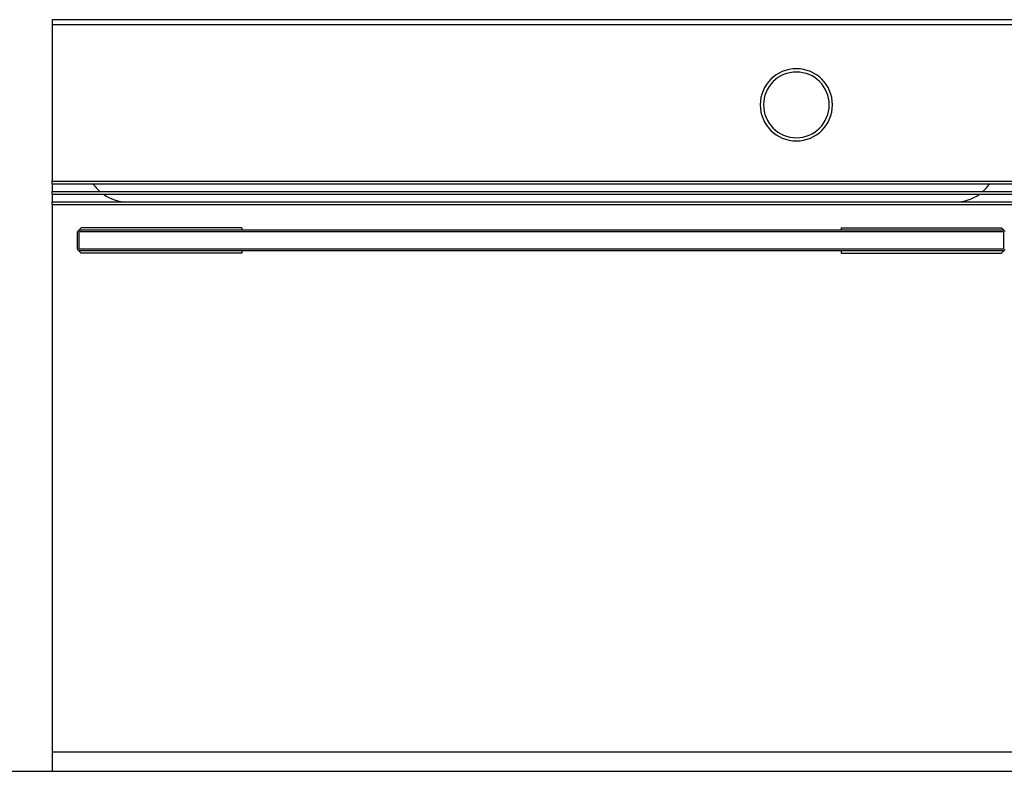
# Model space of a CAD drawing. Units: millimetres. Extents: x -639 to 2307, y -592 to 1762.
# Drawn here: x -72 to 528, y -29 to 429 of the extents above; entities that cross this region are included whole.
import ezdxf

# ---------------------------------------------------------------- set-up
doc = ezdxf.new("R2010")
doc.units = ezdxf.units.MM
doc.layers.get('0').update_dxf_attribs({"true_color": 0x000000})
doc.layers.add('FISHER___PAYKEL', color=7, linetype='Continuous', true_color=0x000000)

msp = doc.modelspace()

# ---------------------------------------------------------------- linework, layer by layer
at = {"color": 18, "linetype": 'Continuous', "lineweight": 25, "true_color": 0x000000}
for p, q in [((544.01, 429.36), (-51.99, 429.36)), ((-51.99, 429.36), (-51.99, 426.36)), ((-51.99, 426.36), (544.01, 426.36)), ((-51.99, 330.96), (-51.99, 331.16)), ((-51.99, 330.96), (544.01, 330.96)), ((-51.99, 329.36), (-51.99, 330.96)), ((-51.99, 329.36), (-51.99, 324.56)), ((-51.99, 329.36), (544.01, 329.36)), ((-51.99, 322.96), (-51.99, 324.56)), ((-51.99, 324.56), (544.01, 324.56)), ((-51.99, 322.96), (-51.99, 318.36)), ((-51.99, 322.96), (544.01, 322.96)), ((-51.99, 316.76), (-51.99, 318.36)), ((-51.99, 318.36), (544.01, 318.36)), ((-51.99, 316.76), (-51.99, 316.66)), ((-51.99, 316.76), (544.01, 316.76)), ((-51.99, 316.66), (-51.99, -16.84)), ((-34.24, 302.61), (-36.49, 300.36)), ((-36.49, 300.2), (-36.49, 300.36)), ((-36.49, 300.2), (-36.49, 300.12)), ((-36.49, 290.01), (-36.49, 300.12)), ((-35.49, 289.57), (-35.49, 300.14)), ((527.51, 300.14), (-35.49, 300.14)), ((63.51, 302.61), (-34.24, 302.61)), ((428.51, 302.61), (526.26, 302.61)), ((526.26, 302.61), (528.51, 300.36)), ((527.51, 300.14), (527.51, 289.57)), ((-36.49, 289.79), (-36.49, 290.01)), ((-36.49, 289.79), (-36.49, 289.36)), ((-34.24, 287.11), (-36.49, 289.36)), ((527.51, 289.57), (-35.49, 289.57)), ((526.26, 287.11), (528.51, 289.36)), ((63.51, 287.11), (-34.24, 287.11)), ((428.51, 287.11), (526.26, 287.11)), ((-51.99, -16.84), (-51.99, -28.64)), ((-51.99, -16.84), (544.01, -16.84)), ((-51.99, -28.64), (544.01, -28.64))]:
    msp.add_line(p, q, dxfattribs=at)
for points in [[(-51.99, 426.36), (-51.99, 331.16)], [(527.73, 301.14), (-35.7, 301.14)], [(63.51, 302.61), (63.51, 301.14)], [(428.51, 302.61), (428.51, 301.14)], [(527.73, 288.57), (-35.7, 288.57)], [(63.51, 288.57), (63.51, 287.11)], [(428.51, 288.57), (428.51, 287.11)]]:
    msp.add_lwpolyline(points, dxfattribs=at)
for centre, radius, start, end in [((401.31, 377.46), 22, 90, 270), ((401.31, 377.46), 20, 90, 270), ((401.31, 377.46), 22, 270, 90), ((401.31, 377.46), 20, 270, 90), ((-6.27, 343.36), 25, 214.0558, 228.76392), ((498.3, 343.36), 25, 311.23608, 325.9442), ((-6.27, 343.36), 25, 234.68636, 270), ((498.3, 343.36), 25, 270, 305.31364)]:
    msp.add_arc(centre, radius, start, end, dxfattribs=at)
at = {"layer": 'FISHER___PAYKEL', "color": 5, "true_color": 0x0000ff}
msp.add_line((-639.25, -28.64), (2307.49, -28.64), dxfattribs=at)

doc.saveas('drawing.dxf')
